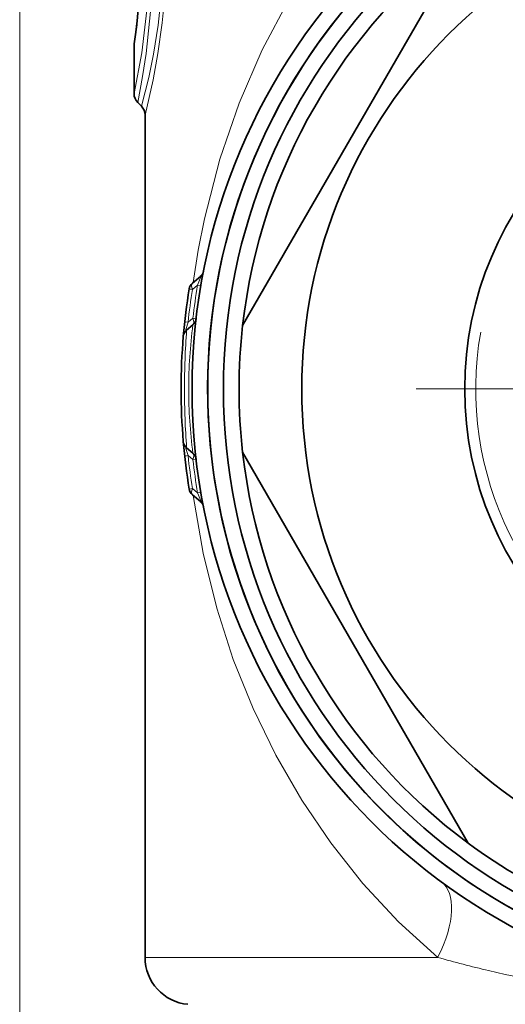
# Model space of a CAD drawing. Extents: x 0 to 420, y 0 to 297.
# Drawn here: x 342 to 358, y 179 to 210 of the extents above; entities that cross this region are included whole.
import ezdxf

# ---------------------------------------------------------------- set-up
doc = ezdxf.new("R2010")
doc.units = 0
doc.linetypes.add('DASHDOT', pattern=[18.5, 12, -3, 0.5, -3])

msp = doc.modelspace()

# ---------------------------------------------------------------- linework, layer by layer
at = {"color": 7, "lineweight": 13}
for p, q in [((342.41, 117.992), (342.41, 267.745)), ((348.088, 201.511), (347.922, 201.37)), ((348.191, 201.493), (348.088, 201.511)), ((347.781, 200.324), (347.676, 200.335)), ((347.781, 200.324), (347.934, 200.451)), ((348.04, 200.438), (347.934, 200.451)), ((347.781, 196.072), (347.676, 196.06)), ((347.781, 196.072), (347.934, 195.945)), ((348.04, 195.957), (347.934, 195.945)), ((347.922, 195.025), (347.818, 195.008)), ((348.088, 194.885), (347.922, 195.025)), ((348.191, 194.903), (348.088, 194.885)), ((346.41, 180.072), (355.746, 180.072)), ((357.371, 179.652), (357.897, 179.532))]:
    msp.add_line(p, q, dxfattribs=at)
at = {"color": 7, "lineweight": 35}
for p, q in [((349.524, 200.218), (356.718, 212.678)), ((346.06, 207.614), (346.06, 209.145)), ((346.178, 207.331), (346.293, 207.215)), ((346.41, 206.932), (346.41, 180.072)), ((348.174, 201.781), (347.922, 201.569)), ((347.737, 200.078), (347.934, 200.243)), ((347.737, 196.318), (347.934, 196.153)), ((356.718, 183.718), (349.524, 196.178)), ((348.174, 194.615), (347.922, 194.827))]:
    msp.add_line(p, q, dxfattribs=at)
at = {"color": 7, "linetype": 'DASHDOT', "lineweight": 13}
msp.add_line((379.76, 198.198), (355.06, 198.198), dxfattribs=at)
at = {"color": 7, "lineweight": 13}
for points in [[(346.41, 217.464), (346.647, 216.442), (346.883, 215.114), (346.982, 214.333), (347.078, 213.076), (347.097, 212.008), (347.058, 210.947), (346.961, 209.873), (346.822, 208.89), (346.667, 208.051), (346.41, 206.932)], [(357.342, 217.533), (356.298, 216.771), (355.315, 215.951), (354.394, 215.078), (353.752, 214.402), (353.143, 213.702), (352.553, 212.96), (351.996, 212.195), (351.008, 210.642), (350.147, 209.014), (349.408, 207.307), (348.795, 205.521), (348.305, 203.626), (348.108, 202.623), (347.948, 201.591)], [(346.178, 217.065), (346.362, 216.036), (346.543, 214.684), (346.614, 213.897), (346.673, 212.646), (346.671, 211.645), (346.626, 210.663), (346.442, 208.89), (346.329, 208.16), (346.178, 207.331)], [(346.293, 217.181), (346.551, 216.162), (346.737, 215.211), (346.894, 214.073), (346.983, 212.827), (346.99, 211.815), (346.94, 210.817), (346.831, 209.796), (346.682, 208.877), (346.527, 208.129), (346.293, 207.215)], [(346.06, 216.782), (346.262, 215.754), (346.406, 214.792), (346.518, 213.655), (346.569, 212.426), (346.557, 211.474), (346.503, 210.547), (346.307, 208.914), (346.06, 207.614)], [(348.088, 201.511), (348.173, 201.715), (348.189, 201.767), (348.19, 201.782), (348.189, 201.785), (348.187, 201.787), (348.186, 201.787), (348.183, 201.787), (348.18, 201.785), (348.174, 201.781)], [(347.737, 200.078), (347.729, 200.072), (347.725, 200.07), (347.72, 200.07), (347.716, 200.074), (347.714, 200.078), (347.713, 200.092), (347.718, 200.13), (347.781, 200.324)], [(347.737, 196.318), (347.729, 196.324), (347.725, 196.326), (347.72, 196.325), (347.716, 196.322), (347.714, 196.317), (347.713, 196.303), (347.718, 196.266), (347.781, 196.072)], [(347.948, 194.804), (348.263, 192.962), (348.697, 191.209), (349.225, 189.577), (349.856, 188.011), (350.581, 186.522), (351.408, 185.092), (352.333, 183.729), (353.363, 182.433), (354.5, 181.211), (355.746, 180.072)], [(348.088, 194.885), (348.173, 194.681), (348.189, 194.628), (348.19, 194.614), (348.189, 194.611), (348.187, 194.609), (348.186, 194.609), (348.183, 194.609), (348.18, 194.61), (348.174, 194.615)], [(357.897, 179.532), (359.873, 179.157), (361.979, 178.878), (364.168, 178.702), (366.422, 178.622), (368.733, 178.628), (371, 178.723), (373.198, 178.917), (374.745, 179.125), (376.242, 179.39), (377.702, 179.712), (379.075, 180.072)]]:
    msp.add_lwpolyline(points, dxfattribs=at)
at = {"color": 7, "lineweight": 35}
for radius in [19.5, 19, 18.5, 16, 10.8]:
    msp.add_circle((367.41, 198.198), radius, dxfattribs=at)
for centre, radius, start, end in [((367.41, 198.198), 19, 61.3521, 241.3521), ((325.406, 212.197), 20.875, 351.7482, 8.0735), ((367.41, 198.198), 18, 126.4435, 173.5565), ((324.43, 212.303), 21.856, 351.8408, 353.4453), ((346.46, 209.145), 0.4, 171.8494, 179.9998), ((346.46, 207.614), 0.4, 180, 225), ((346.01, 206.932), 0.4, 360, 45), ((347.981, 202.011), 0.3, 310, 348.8978), ((348.114, 201.339), 0.3, 130, 170.7531), ((367.41, 198.198), 19.85, 170.7531, 175.1585), ((347.742, 200.473), 0.3, 310, 353.4022), ((347.93, 199.848), 0.3, 130, 175.1585), ((367.41, 198.198), 18, 173.5565, 186.4435), ((367.41, 198.198), 19.85, 175.1585, 184.8415), ((367.41, 198.198), 19.85, 184.8415, 189.2469), ((347.93, 196.548), 0.3, 184.8415, 230), ((347.742, 195.923), 0.3, 6.5978, 50), ((367.41, 198.198), 18, 186.4435, 233.5565), ((348.114, 195.056), 0.3, 189.2469, 230), ((347.981, 194.385), 0.3, 11.1022, 50), ((367.41, 198.198), 18, 233.5565, 246.4435), ((347.91, 180.072), 1.5, 180, 265)]:
    msp.add_arc(centre, radius, start, end, dxfattribs=at)
at = {"color": 7, "lineweight": 13}
for centre, radius, start, end in [((325.405, 212.198), 20.88, 351.5927, 8.2254), ((367.41, 198.198), 10.45, 170, 100), ((367.612, 198.197), 19.944, 170.8444, 173.8788), ((367.218, 198.199), 19.414, 170.1762, 173.3382), ((372.596, 198.217), 24.928, 175.7187, 180.0434), ((364.093, 198.177), 16.29, 172.715, 179.9278), ((372.596, 198.179), 24.928, 179.9566, 184.2813), ((364.093, 198.218), 16.29, 180.0722, 187.285), ((367.612, 198.199), 19.944, 186.1212, 189.1556), ((367.217, 198.197), 19.413, 186.6617, 189.8238), ((366.508, 218.321), 39.734, 254.2845, 256.7057)]:
    msp.add_arc(centre, radius, start, end, dxfattribs=at)
for centre, major_axis, ratio, start_param, end_param in [((348.114, 201.339), (0.193, -0.23), 0.489245, 3.141593, 4.197333), ((348.114, 201.339), (-0.296, 0.048), 0.001286, 0, 0.861775), ((347.742, 200.473), (0.193, -0.23), 0.504531, 0, 1.082715), ((347.742, 195.923), (-0.193, -0.23), 0.504531, 2.058877, 3.141593), ((348.114, 195.056), (-0.193, -0.23), 0.489245, 5.227445, 6.283185), ((354.079, 180.072), (-1.777, -2.417), 0.473863, 1.906151, 3.141593)]:
    msp.add_ellipse(centre, major_axis=major_axis, ratio=ratio, start_param=start_param, end_param=end_param, dxfattribs=at)

doc.saveas('drawing.dxf')
